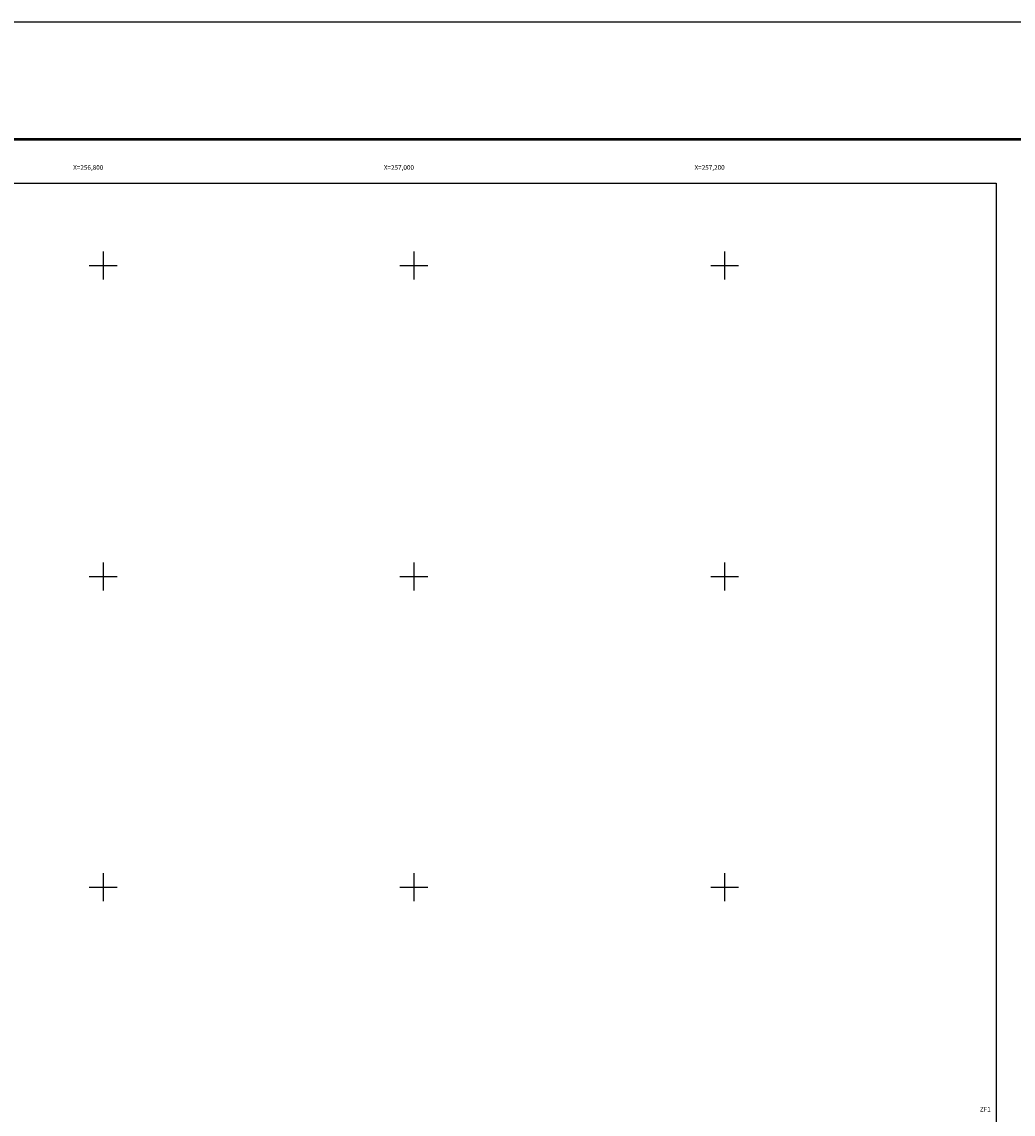
# Model space of a CAD drawing. Units: millimetres. Extents: x 255450 to 257850, y 2686157 to 2687957.
# Drawn here: x 256748 to 257386, y 2687254 to 2687957 of the extents above; entities that cross this region are included whole.
import ezdxf
from ezdxf.enums import TextEntityAlignment as Align

# ---------------------------------------------------------------- set-up
doc = ezdxf.new("R2010")
doc.units = ezdxf.units.MM
for name, color, linetype in [('Cuadricula', 7, 'Continuous'), ('CVL_PUNTO_NUM', 2, 'Continuous'), ('CVL_RET_TX', 2, 'Continuous'), ('CVL_RETUTM', 8, 'Continuous'), ('MARGEN', 7, 'Continuous')]:
    doc.layers.add(name, color=color, linetype=linetype)
doc.styles.add('MONOTXT4', font='MONOTXT4.shx')

msp = doc.modelspace()

# ---------------------------------------------------------------- linework, layer by layer
at = {"layer": 'Cuadricula', "color": 0, "linetype": 'Continuous'}
msp.add_lwpolyline([(255574.69, 2687853.01), (257374.69, 2687853.01), (257374.69, 2686253.01), (255574.69, 2686253.01)], close=True, dxfattribs=at)
at = {"layer": 'CVL_RETUTM', "color": 0, "linetype": 'Continuous'}
for p, q in [((256800, 2687809), (256800, 2687791)), ((257000, 2687809), (257000, 2687791)), ((257200, 2687809), (257200, 2687791)), ((256791, 2687800), (256809, 2687800)), ((256991, 2687800), (257009, 2687800)), ((257191, 2687800), (257209, 2687800)), ((256800, 2687609), (256800, 2687591)), ((257000, 2687609), (257000, 2687591)), ((257200, 2687609), (257200, 2687591)), ((256791, 2687600), (256809, 2687600)), ((256991, 2687600), (257009, 2687600)), ((257191, 2687600), (257209, 2687600)), ((256800, 2687409), (256800, 2687391)), ((257000, 2687409), (257000, 2687391)), ((257200, 2687409), (257200, 2687391)), ((256791, 2687400), (256809, 2687400)), ((256991, 2687400), (257009, 2687400)), ((257191, 2687400), (257209, 2687400))]:
    msp.add_line(p, q, dxfattribs=at)
at = {"layer": 'MARGEN', "color": 255, "linetype": 'Continuous', "elevation": 2.32}
msp.add_lwpolyline([(255450.49, 2687956.89), (257850.49, 2687956.89), (257850.49, 2686156.89), (255450.49, 2686156.89)], close=True, dxfattribs=at)
at = {"layer": 'MARGEN', "color": 7, "linetype": 'Continuous', "const_width": 1.6}
msp.add_lwpolyline([(255515.45, 2687881.29), (257767.3, 2687881.29)], dxfattribs=at)
at = {"layer": 'MARGEN', "color": 7, "linetype": 'Continuous'}
msp.add_lwpolyline([(255574.69, 2687853.01), (257374.69, 2687853.01), (257374.69, 2686253.01), (255574.69, 2686253.01)], close=True, dxfattribs=at)
msp.add_lwpolyline([(255574.69, 2687853.01), (257374.69, 2687853.01), (257374.69, 2686253.01), (255574.69, 2686253.01)], close=True, dxfattribs=at)

# ---------------------------------------------------------------- texts
at = {"layer": 'CVL_PUNTO_NUM', "color": 0, "style": 'MONOTXT4'}
msp.add_text('ZF1', height=3, dxfattribs=at).set_placement((257364.32, 2687255.69))
at = {"layer": 'CVL_RET_TX', "color": 0, "style": 'MONOTXT4'}
for s, p in [('X=256,800', (256800, 2687863.2)), ('X=257,000', (257000, 2687863.2)), ('X=257,200', (257200, 2687863.2))]:
    msp.add_text(s, height=3, dxfattribs=at).set_placement(p, align=Align.MIDDLE_RIGHT)

doc.saveas('drawing.dxf')
